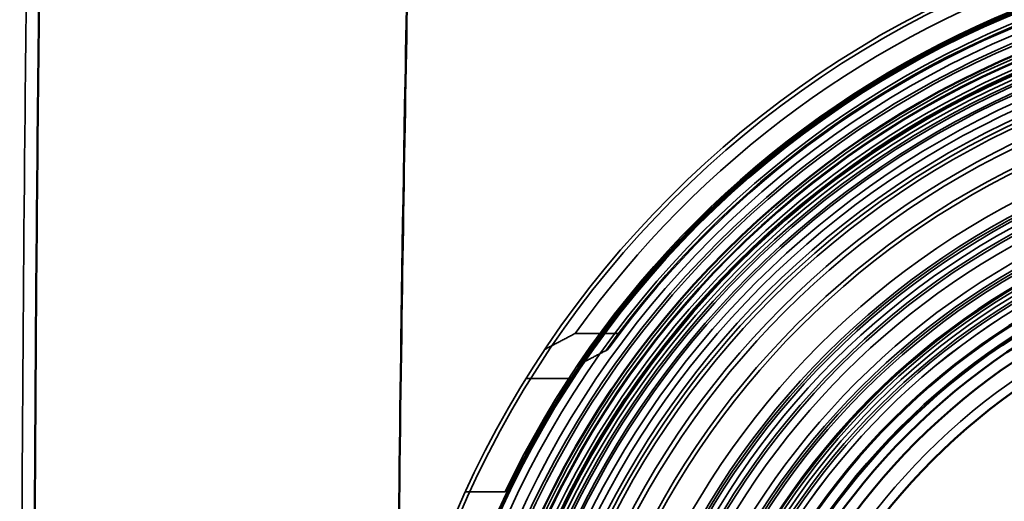
# Paper-space layout 'DF_1' of a CAD drawing. Units: millimetres. Extents: x 0 to 2100, y 0 to 3807.
# Drawn here: x 1247 to 1309, y 3430 to 3460 of the extents above; entities that cross this region are included whole.
import ezdxf

# ---------------------------------------------------------------- set-up
doc = ezdxf.new("R2010")
doc.units = ezdxf.units.MM
doc.header["$LTSCALE"] = 10
for name, color, linetype, lineweight in [('Hidden Edges(ISO)', 7, 'Continuous', 35), ('Hidden Tangent Edges(ISO)', 7, 'Continuous', 35), ('Visible Edges(ISO)', 7, 'Continuous', 50), ('Visible Tangent Edges(ISO)', 7, 'Continuous', 50)]:
    doc.layers.add(name, color=color, linetype=linetype, lineweight=lineweight)

psp = doc.layouts.new('DF_1')

# ---------------------------------------------------------------- linework, layer by layer
at = {"layer": 'Hidden Edges(ISO)'}
psp.add_line((1284.815, 3440.846), (1282.024, 3440.846), dxfattribs=at)
for radius in [63, 62.75, 60.5, 57.955, 57.75, 57, 56, 55.875, 55.409, 55, 54.5, 54.247, 54, 53.15, 52.85, 51.753, 49.843, 49.15, 49, 48.85, 48.5, 48.157, 48, 46.554, 46.15, 45.85, 45, 44.75, 44.5, 44]:
    psp.add_circle((1332.502, 3404.846), radius, dxfattribs=at)
for radius, start, end in [(62, 215.49593, 144.50407), (60.75, 205.45227, 154.54773), (59.75, 215.98031, 144.01969), (47.5, 188.76246, 171.23754)]:
    psp.add_arc((1332.502, 3404.846), radius, start, end, dxfattribs=at)
for points, degree in [([(1282.024, 3440.846), (1281.072, 3440.356), (1280.119, 3439.846)], 2), ([(1283.933, 3439.773), (1283.114, 3439.353), (1282.296, 3438.92)], 2), ([(1284.151, 3439.95), (1284.103, 3439.884), (1284.02, 3439.818), (1283.933, 3439.773)], 3), ([(1282.296, 3438.92), (1282.211, 3438.875), (1282.132, 3438.809), (1282.088, 3438.743)], 3)]:
    psp.add_open_spline(points, degree=degree, dxfattribs=at)
at = {"layer": 'Hidden Tangent Edges(ISO)'}
for p, q in [((1278.947, 3438.025), (1281.613, 3438.025)), ((1277.648, 3430.954), (1275.166, 3430.954))]:
    psp.add_line(p, q, dxfattribs=at)
for radius in [60.631, 60, 59.309, 58.862, 58.699, 57.7, 57.334, 56.769, 56.534, 56.395, 51.5, 46, 45.154, 44.348, 44.001, 43.236, 42.636, 40.325, 31.993]:
    psp.add_circle((1332.502, 3404.846), radius, dxfattribs=at)
for radius, start, end in [(60.677, 214.16326, 145.83674), (59.823, 215.7206, 144.2794)]:
    psp.add_arc((1332.502, 3404.846), radius, start, end, dxfattribs=at)
for points, knots in [([(1249.705, 3258.601), (1248.553, 3293.153), (1247.851, 3327.748), (1247.286, 3393.61), (1247.31, 3424.869), (1247.843, 3475.598), (1248.178, 3495.095), (1248.949, 3526.754), (1249.299, 3538.925), (1249.705, 3551.092)], [-29.067736, -29.067736, -29.067736, -29.067736, -18.74869, -18.74869, -9.447014, -9.447014, -3.633467, -3.633467, 0, 0, 0, 0]), ([(1273.946, 3551.39), (1273.506, 3539.284), (1273.114, 3527.169), (1272.204, 3495.628), (1271.748, 3476.186), (1270.805, 3425.284), (1270.705, 3393.305), (1271.812, 3327.071), (1272.696, 3292.683), (1273.946, 3258.302)], [0, 0, 0, 0, 3.633467, 3.633467, 9.447014, 9.447014, 18.74869, 18.74869, 29.067736, 29.067736, 29.067736, 29.067736])]:
    psp.add_open_spline(points, degree=3, knots=knots, dxfattribs=at)
at = {"layer": 'Visible Edges(ISO)'}
for radius in [57.1, 42]:
    psp.add_circle((1332.502, 3404.846), radius, dxfattribs=at)
at = {"layer": 'Visible Tangent Edges(ISO)'}
for radius in [60.589, 58.134, 45.218, 43.296, 42.539, 41.277, 39.754]:
    psp.add_circle((1332.502, 3404.846), radius, dxfattribs=at)
for points, knots in [([(1250.502, 3258.63), (1249.927, 3275.903), (1249.462, 3293.186), (1248.783, 3326.069), (1248.55, 3341.667), (1248.304, 3367.028), (1248.241, 3376.786), (1248.185, 3392.645), (1248.174, 3398.746), (1248.174, 3417.047), (1248.216, 3429.248), (1248.448, 3460.957), (1248.715, 3480.458), (1249.475, 3516.994), (1249.935, 3534.033), (1250.502, 3551.062)], [-29.067736, -29.067736, -29.067736, -29.067736, -23.908213, -23.908213, -19.257375, -19.257375, -16.350602, -16.350602, -14.533868, -14.533868, -10.900401, -10.900401, -5.086854, -5.086854, 0, 0, 0, 0]), ([(1273.962, 3551.351), (1273.347, 3534.404), (1272.827, 3517.44), (1271.882, 3481.004), (1271.466, 3461.524), (1270.986, 3429.592), (1270.86, 3417.226), (1270.86, 3398.656), (1270.89, 3392.467), (1271.033, 3376.414), (1271.179, 3366.578), (1271.626, 3341.111), (1271.966, 3325.532), (1272.812, 3292.737), (1273.338, 3275.531), (1273.962, 3258.341)], [0, 0, 0, 0, 5.086854, 5.086854, 10.900401, 10.900401, 14.533868, 14.533868, 16.350602, 16.350602, 19.257375, 19.257375, 23.908213, 23.908213, 29.067736, 29.067736, 29.067736, 29.067736])]:
    psp.add_open_spline(points, degree=3, knots=knots, dxfattribs=at)

doc.saveas('drawing.dxf')
